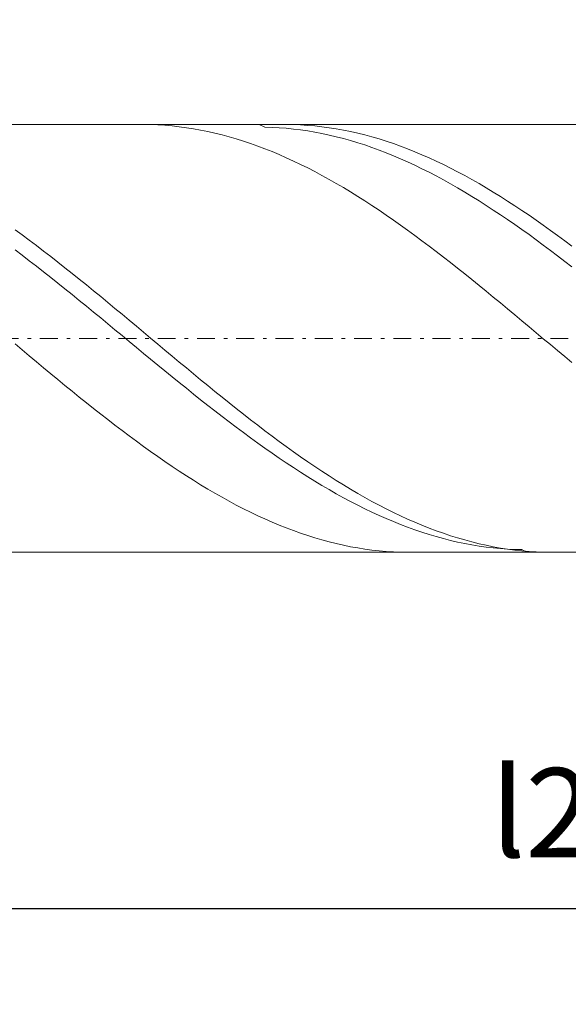
# Model space of a CAD drawing. Units: millimetres. Extents: x -123 to 113, y -28 to 39.
# Drawn here: x -74 to -58, y -5 to 23 of the extents above; entities that cross this region are included whole.
import ezdxf

# ---------------------------------------------------------------- set-up
doc = ezdxf.new("R2010")
doc.units = ezdxf.units.MM
doc.header["$MEASUREMENT"] = 0
doc.linetypes.add('DASHDOT', pattern=[1, 0.5, -0.25, 0, -0.25])
doc.layers.get('0').update_dxf_attribs({"lineweight": 0})
doc.layers.add('Bemassung', color=7, linetype='Continuous', lineweight=0)
doc.layers.add('Geo', color=7, linetype='Continuous', lineweight=0)
doc.styles.get("Standard").update_dxf_attribs({"font": 'Arial'})
doc.dimstyles.new('BEM-ISBE', dxfattribs={"dimtxt": 2.5, "dimasz": 2.5, "dimexe": 1.25, "dimexo": 0.625, "dimtad": 1, "dimdec": 3, "dimzin": 0, "dimdsep": 46, "dimtxsty": 'Standard', "dimblk": 'VDDIM_DEFAULT', "dimcen": 0.09, "dimadec": 3, "dimazin": 0, "dimtol": 1, "dimtm": 1e-09, "dimtfac": 0.5, "dimtdec": 3, "dimtmove": 0, "dimatfit": 3, "dimfxl": 1, "dimtolj": 1, "dimtzin": 0, "dimarcsym": 0})

# ---------------------------------------------------------------- blocks, each defined once
blk = doc.blocks.new('VDDIM_DEFAULT')
at = {"linetype": 'Continuous'}
blk.add_hatch(color=0, dxfattribs=at).paths.add_polyline_path([(0, 0), (-1, -0.1665), (-1, 0.1665)], flags=0)
at = {"color": 0, "linetype": 'Continuous'}
blk.add_lwpolyline([(0, 0), (-1, -0.1665), (-1, 0.1665), (0, 0)], dxfattribs=at)
blk = doc.blocks.new('*D5')
at = {"layer": 'Bemassung', "color": 0, "lineweight": -2}
for p, q in [((-96.053, -3.88), (-96.053, 37.12)), ((-16.053, -3.88), (-16.053, 8.32)), ((-16.053, -1.88), (-96.053, -1.88))]:
    blk.add_line(p, q, dxfattribs=at)
at = {"layer": 'Bemassung', "color": 0}
for p in [(-96.053, -3.88), (-16.053, -3.88)]:
    blk.add_point(p, dxfattribs=at)
at = {"layer": 'Bemassung', "color": 0, "lineweight": -2, "xscale": 2.5, "yscale": 2.5, "zscale": 2.5, "rotation": 180}
blk.add_blockref('VDDIM_DEFAULT', (-96.053, -1.88), dxfattribs=at)
at = {"layer": 'Bemassung', "color": 0, "lineweight": -2, "xscale": 2.5, "yscale": 2.5, "zscale": 2.5}
blk.add_blockref('VDDIM_DEFAULT', (-16.053, -1.88), dxfattribs=at)
at = {"layer": 'Bemassung', "color": 0, "insert": (-56.053, -1.213), "char_height": 2.5, "attachment_point": 8}
blk.add_mtext('l2=40', dxfattribs=at)
blk = doc.blocks.new('*D6')
at = {"layer": 'Bemassung', "color": 0, "lineweight": -2}
for p, q in [((-96.053, -3.88), (-96.053, 37.12)), ((103.947, 20.12), (103.947, 37.12)), ((103.947, 35.12), (-96.053, 35.12))]:
    blk.add_line(p, q, dxfattribs=at)
at = {"layer": 'Bemassung', "color": 0}
for p in [(103.947, 20.12), (-96.053, -3.88)]:
    blk.add_point(p, dxfattribs=at)
at = {"layer": 'Bemassung', "color": 0, "lineweight": -2, "xscale": 2.5, "yscale": 2.5, "zscale": 2.5, "rotation": 180}
blk.add_blockref('VDDIM_DEFAULT', (-96.053, 35.12), dxfattribs=at)
at = {"layer": 'Bemassung', "color": 0, "lineweight": -2, "xscale": 2.5, "yscale": 2.5, "zscale": 2.5}
blk.add_blockref('VDDIM_DEFAULT', (103.947, 35.12), dxfattribs=at)
at = {"layer": 'Bemassung', "color": 0, "insert": (3.947, 35.787), "char_height": 2.5, "attachment_point": 8}
blk.add_mtext('l1=100', dxfattribs=at)
blk = doc.blocks.new('*D8')
at = {"layer": 'Bemassung', "color": 0, "lineweight": -2}
for p, q in [((-96.053, -13.1), (-96.053, 14.12)), ((3.947, -13.1), (3.947, 8.32)), ((-96.053, -11.1), (3.947, -11.1))]:
    blk.add_line(p, q, dxfattribs=at)
at = {"layer": 'Bemassung', "color": 0}
for p in [(-96.053, -13.1), (3.947, -13.1)]:
    blk.add_point(p, dxfattribs=at)
at = {"layer": 'Bemassung', "color": 0, "lineweight": -2, "xscale": 2.5, "yscale": 2.5, "zscale": 2.5, "rotation": 180}
blk.add_blockref('VDDIM_DEFAULT', (-96.053, -11.1), dxfattribs=at)
at = {"layer": 'Bemassung', "color": 0, "lineweight": -2, "xscale": 2.5, "yscale": 2.5, "zscale": 2.5}
blk.add_blockref('VDDIM_DEFAULT', (3.947, -11.1), dxfattribs=at)
at = {"layer": 'Bemassung', "color": 0, "insert": (-46.053, -10.434), "char_height": 2.5, "attachment_point": 8}
blk.add_mtext('l3=50', dxfattribs=at)

msp = doc.modelspace()

# ---------------------------------------------------------------- linework, layer by layer
at = {"layer": 'Geo'}
for p, q in [((-90.0531, 20.1203), (-16.0531, 20.1203)), ((-70.0947, 20.1203), (-70.0531, 20.1202)), ((-70.0531, 20.1202), (-69.8531, 20.1169)), ((-69.8531, 20.1169), (-69.6531, 20.1089)), ((-69.6531, 20.1089), (-69.4531, 20.0962)), ((-69.4531, 20.0962), (-69.2531, 20.0788)), ((-69.2531, 20.0788), (-69.0531, 20.0568)), ((-69.0531, 20.0568), (-68.8531, 20.0301)), ((-68.8531, 20.0301), (-68.6531, 19.9988)), ((-68.6531, 19.9988), (-68.4531, 19.9629)), ((-68.4531, 19.9629), (-68.2531, 19.9224)), ((-68.2531, 19.9224), (-68.0531, 19.8774)), ((-66.8153, 20.1203), (-66.6531, 20.0441)), ((-66.6531, 20.0441), (-66.4531, 20.0381)), ((-66.4531, 20.0381), (-66.2531, 20.0274)), ((-66.2531, 20.0274), (-66.0531, 20.012)), ((-66.1011, 20.1203), (-66.0531, 20.1202)), ((-66.0531, 20.1202), (-65.8531, 20.1167)), ((-66.0531, 20.012), (-65.8531, 19.9921)), ((-65.8531, 20.1167), (-65.6531, 20.1086)), ((-65.8531, 19.9921), (-65.6531, 19.9676)), ((-65.6531, 20.1086), (-65.4531, 20.0957)), ((-65.6531, 19.9676), (-65.4531, 19.9385)), ((-65.4531, 20.0957), (-65.2531, 20.0782)), ((-65.4531, 19.9385), (-65.2531, 19.9048)), ((-65.2531, 20.0782), (-65.0531, 20.056)), ((-65.2531, 19.9048), (-65.0531, 19.8666)), ((-65.0531, 20.056), (-64.8531, 20.0292)), ((-64.8531, 20.0292), (-64.6531, 19.9977)), ((-64.6531, 19.9977), (-64.4531, 19.9617)), ((-64.4531, 19.9617), (-64.2531, 19.9211)), ((-64.2531, 19.9211), (-64.0531, 19.8759)), ((-68.0531, 19.8774), (-67.8531, 19.8279)), ((-67.8531, 19.8279), (-67.6531, 19.7739)), ((-67.6531, 19.7739), (-67.4531, 19.7155)), ((-67.4531, 19.7155), (-67.2531, 19.6528)), ((-67.2531, 19.6528), (-67.0531, 19.5857)), ((-65.0531, 19.8666), (-64.8531, 19.824)), ((-64.8531, 19.824), (-64.6531, 19.7768)), ((-64.6531, 19.7768), (-64.4531, 19.7253)), ((-64.4531, 19.7253), (-64.2531, 19.6693)), ((-64.2531, 19.6693), (-64.0531, 19.609)), ((-64.0531, 19.8759), (-63.8531, 19.8263)), ((-64.0531, 19.609), (-63.8531, 19.5445)), ((-63.8531, 19.8263), (-63.6531, 19.7721)), ((-63.6531, 19.7721), (-63.4531, 19.7136)), ((-63.4531, 19.7136), (-63.2531, 19.6507)), ((-63.2531, 19.6507), (-63.0531, 19.5834)), ((-67.0531, 19.5857), (-66.8531, 19.5143)), ((-66.8531, 19.5143), (-66.6531, 19.4387)), ((-66.6531, 19.4387), (-66.4531, 19.3589)), ((-66.4531, 19.3589), (-66.2531, 19.2751)), ((-63.8531, 19.5445), (-63.6531, 19.4756)), ((-63.6531, 19.4756), (-63.4531, 19.4026)), ((-63.4531, 19.4026), (-63.2531, 19.3255)), ((-63.0531, 19.5834), (-62.8531, 19.5119)), ((-62.8531, 19.5119), (-62.6531, 19.4362)), ((-62.6531, 19.4362), (-62.4531, 19.3563)), ((-62.4531, 19.3563), (-62.2531, 19.2723)), ((-66.2531, 19.2751), (-66.0531, 19.1872)), ((-66.0531, 19.1872), (-65.8531, 19.0953)), ((-65.8531, 19.0953), (-65.6531, 18.9996)), ((-63.2531, 19.3255), (-63.0531, 19.2443)), ((-63.0531, 19.2443), (-62.8531, 19.159)), ((-62.8531, 19.159), (-62.6531, 19.0699)), ((-62.6531, 19.0699), (-62.4531, 18.9768)), ((-62.2531, 19.2723), (-62.0531, 19.1843)), ((-62.0531, 19.1843), (-61.8531, 19.0923)), ((-61.8531, 19.0923), (-61.6531, 18.9964)), ((-65.6531, 18.9996), (-65.4531, 18.9)), ((-65.4531, 18.9), (-65.2531, 18.7967)), ((-65.2531, 18.7967), (-65.0531, 18.6897)), ((-62.4531, 18.9768), (-62.2531, 18.88)), ((-62.2531, 18.88), (-62.0531, 18.7794)), ((-62.0531, 18.7794), (-61.8531, 18.6752)), ((-61.6531, 18.9964), (-61.4531, 18.8968)), ((-61.4531, 18.8968), (-61.2531, 18.7933)), ((-61.2531, 18.7933), (-61.0531, 18.6863)), ((-65.0531, 18.6897), (-64.8531, 18.5792)), ((-64.8531, 18.5792), (-64.6531, 18.4652)), ((-61.8531, 18.6752), (-61.6531, 18.5675)), ((-61.6531, 18.5675), (-61.4531, 18.4562)), ((-61.0531, 18.6863), (-60.8531, 18.5756)), ((-60.8531, 18.5756), (-60.6531, 18.4615)), ((-64.6531, 18.4652), (-64.4531, 18.3478)), ((-64.4531, 18.3478), (-64.2531, 18.227)), ((-64.2531, 18.227), (-64.0531, 18.1031)), ((-61.4531, 18.4562), (-61.2531, 18.3416)), ((-61.2531, 18.3416), (-61.0531, 18.2236)), ((-60.6531, 18.4615), (-60.4531, 18.344)), ((-60.4531, 18.344), (-60.2531, 18.2231)), ((-64.0531, 18.1031), (-63.8531, 17.976)), ((-63.8531, 17.976), (-63.6531, 17.846)), ((-61.0531, 18.2236), (-60.8531, 18.1025)), ((-60.8531, 18.1025), (-60.6531, 17.9782)), ((-60.6531, 17.9782), (-60.4531, 17.8509)), ((-60.2531, 18.2231), (-60.0531, 18.0991)), ((-60.0531, 18.0991), (-59.8531, 17.9719)), ((-59.8531, 17.9719), (-59.6531, 17.8418)), ((-63.6531, 17.846), (-63.4531, 17.713)), ((-63.4531, 17.713), (-63.2531, 17.5772)), ((-60.4531, 17.8509), (-60.2531, 17.7207)), ((-60.2531, 17.7207), (-60.0531, 17.5877)), ((-59.6531, 17.8418), (-59.4531, 17.7087)), ((-59.4531, 17.7087), (-59.2531, 17.5728)), ((-63.2531, 17.5772), (-63.0531, 17.4387)), ((-63.0531, 17.4387), (-62.8531, 17.2976)), ((-60.0531, 17.5877), (-59.8531, 17.452)), ((-59.8531, 17.452), (-59.6531, 17.3136)), ((-59.2531, 17.5728), (-59.0531, 17.4342)), ((-59.0531, 17.4342), (-58.8531, 17.293)), ((-73.6531, 17.1667), (-73.4531, 17.021)), ((-62.8531, 17.2976), (-62.6531, 17.154)), ((-62.6531, 17.154), (-62.4531, 17.0081)), ((-59.6531, 17.3136), (-59.4531, 17.1728)), ((-59.4531, 17.1728), (-59.2531, 17.0296)), ((-58.8531, 17.293), (-58.6531, 17.1494)), ((-58.6531, 17.1494), (-58.4531, 17.0033)), ((-73.4531, 17.021), (-73.2531, 16.873)), ((-73.2531, 16.873), (-73.0531, 16.7228)), ((-62.4531, 17.0081), (-62.2531, 16.8598)), ((-62.2531, 16.8598), (-62.0531, 16.7095)), ((-59.2531, 17.0296), (-59.0531, 16.8841)), ((-59.0531, 16.8841), (-58.8531, 16.7364)), ((-58.4531, 17.0033), (-58.2531, 16.8551)), ((-58.2531, 16.8551), (-58.0531, 16.7046)), ((-73.6531, 16.6048), (-73.4531, 16.4534)), ((-73.0531, 16.7228), (-72.8531, 16.5706)), ((-72.8531, 16.5706), (-72.6531, 16.4164)), ((-62.0531, 16.7095), (-61.8531, 16.5571)), ((-58.8531, 16.7364), (-58.6531, 16.5867)), ((-58.6531, 16.5867), (-58.4531, 16.4351)), ((-73.4531, 16.4534), (-73.2531, 16.3001)), ((-73.2531, 16.3001), (-73.0531, 16.1452)), ((-72.6531, 16.4164), (-72.4531, 16.2605)), ((-61.8531, 16.5571), (-61.6531, 16.4028)), ((-61.6531, 16.4028), (-61.4531, 16.2467)), ((-58.4531, 16.4351), (-58.2531, 16.2816)), ((-73.0531, 16.1452), (-72.8531, 15.9887)), ((-72.4531, 16.2605), (-72.2531, 16.1029)), ((-72.2531, 16.1029), (-72.0531, 15.9438)), ((-61.4531, 16.2467), (-61.2531, 16.089)), ((-61.2531, 16.089), (-61.0531, 15.9297)), ((-58.2531, 16.2816), (-58.0531, 16.1265)), ((-72.8531, 15.9887), (-72.6531, 15.8307)), ((-72.6531, 15.8307), (-72.4531, 15.6713)), ((-72.0531, 15.9438), (-71.8531, 15.7832)), ((-71.8531, 15.7832), (-71.6531, 15.6213)), ((-61.0531, 15.9297), (-60.8531, 15.769)), ((-60.8531, 15.769), (-60.6531, 15.607)), ((-72.4531, 15.6713), (-72.2531, 15.5108)), ((-72.2531, 15.5108), (-72.0531, 15.3492)), ((-71.6531, 15.6213), (-71.4531, 15.4583)), ((-60.6531, 15.607), (-60.4531, 15.4439)), ((-72.0531, 15.3492), (-71.8531, 15.1866)), ((-71.4531, 15.4583), (-71.2531, 15.2942)), ((-71.2531, 15.2942), (-71.0531, 15.1292)), ((-60.4531, 15.4439), (-60.2531, 15.2797)), ((-60.2531, 15.2797), (-60.0531, 15.1146)), ((-71.8531, 15.1866), (-71.6531, 15.0232)), ((-71.6531, 15.0232), (-71.4531, 14.859)), ((-71.0531, 15.1292), (-70.8531, 14.9634)), ((-70.8531, 14.9634), (-70.6531, 14.7969)), ((-60.0531, 15.1146), (-59.8531, 14.9487)), ((-59.8531, 14.9487), (-59.6531, 14.7822)), ((-71.4531, 14.859), (-71.2531, 14.6943)), ((-71.2531, 14.6943), (-71.0531, 14.5292)), ((-70.6531, 14.7969), (-70.4531, 14.6299)), ((-59.6531, 14.7822), (-59.4531, 14.6152)), ((-71.0531, 14.5292), (-70.8531, 14.3637)), ((-70.8531, 14.3637), (-70.6531, 14.198)), ((-70.4531, 14.6299), (-70.2531, 14.4625)), ((-70.2531, 14.4625), (-70.0531, 14.2949)), ((-59.4531, 14.6152), (-59.2531, 14.4478)), ((-59.2531, 14.4478), (-59.0531, 14.2801)), ((-70.6531, 14.198), (-70.4531, 14.0323)), ((-70.0531, 14.2949), (-69.8531, 14.1271)), ((-69.8531, 14.1271), (-69.6531, 13.9593)), ((-59.0531, 14.2801), (-58.8531, 14.1123)), ((-58.8531, 14.1123), (-58.6531, 13.9445)), ((-73.6531, 13.9646), (-73.4531, 13.7969)), ((-70.4531, 14.0323), (-70.2531, 13.8667)), ((-70.2531, 13.8667), (-70.0531, 13.7012)), ((-69.6531, 13.9593), (-69.4531, 13.7916)), ((-58.6531, 13.9445), (-58.4531, 13.7769)), ((-73.4531, 13.7969), (-73.2531, 13.6295)), ((-73.2531, 13.6295), (-73.0531, 13.4625)), ((-70.0531, 13.7012), (-69.8531, 13.5361)), ((-69.8531, 13.5361), (-69.6531, 13.3714)), ((-69.4531, 13.7916), (-69.2531, 13.6242)), ((-69.2531, 13.6242), (-69.0531, 13.4571)), ((-58.4531, 13.7769), (-58.2531, 13.6095)), ((-58.2531, 13.6095), (-58.0531, 13.4425)), ((-73.0531, 13.4625), (-72.8531, 13.2959)), ((-72.8531, 13.2959), (-72.6531, 13.1301)), ((-69.6531, 13.3714), (-69.4531, 13.2073)), ((-69.0531, 13.4571), (-68.8531, 13.2906)), ((-68.8531, 13.2906), (-68.6531, 13.1248)), ((-72.6531, 13.1301), (-72.4531, 12.965)), ((-69.4531, 13.2073), (-69.2531, 13.0439)), ((-69.2531, 13.0439), (-69.0531, 12.8814)), ((-68.6531, 13.1248), (-68.4531, 12.9597)), ((-72.4531, 12.965), (-72.2531, 12.8007)), ((-72.2531, 12.8007), (-72.0531, 12.6376)), ((-69.0531, 12.8814), (-68.8531, 12.7198)), ((-68.8531, 12.7198), (-68.6531, 12.5594)), ((-68.4531, 12.9597), (-68.2531, 12.7955)), ((-68.2531, 12.7955), (-68.0531, 12.6324)), ((-72.0531, 12.6376), (-71.8531, 12.4756)), ((-71.8531, 12.4756), (-71.6531, 12.3148)), ((-68.6531, 12.5594), (-68.4531, 12.4001)), ((-68.0531, 12.6324), (-67.8531, 12.4704)), ((-67.8531, 12.4704), (-67.6531, 12.3097)), ((-71.6531, 12.3148), (-71.4531, 12.1555)), ((-71.4531, 12.1555), (-71.2531, 11.9977)), ((-68.4531, 12.4001), (-68.2531, 12.2422)), ((-68.2531, 12.2422), (-68.0531, 12.0858)), ((-67.6531, 12.3097), (-67.4531, 12.1504)), ((-71.2531, 11.9977), (-71.0531, 11.8416)), ((-68.0531, 12.0858), (-67.8531, 11.9309)), ((-67.8531, 11.9309), (-67.6531, 11.7778)), ((-67.4531, 12.1504), (-67.2531, 11.9927)), ((-67.2531, 11.9927), (-67.0531, 11.8367)), ((-71.0531, 11.8416), (-70.8531, 11.6873)), ((-70.8531, 11.6873), (-70.6531, 11.5349)), ((-67.6531, 11.7778), (-67.4531, 11.6265)), ((-67.4531, 11.6265), (-67.2531, 11.4772)), ((-67.0531, 11.8367), (-66.8531, 11.6824)), ((-66.8531, 11.6824), (-66.6531, 11.53)), ((-70.6531, 11.5349), (-70.4531, 11.3844)), ((-70.4531, 11.3844), (-70.2531, 11.2362)), ((-67.2531, 11.4772), (-67.0531, 11.3299)), ((-67.0531, 11.3299), (-66.8531, 11.1848)), ((-66.6531, 11.53), (-66.4531, 11.3797)), ((-66.4531, 11.3797), (-66.2531, 11.2315)), ((-70.2531, 11.2362), (-70.0531, 11.0902)), ((-70.0531, 11.0902), (-69.8531, 10.9465)), ((-66.8531, 11.1848), (-66.6531, 11.042)), ((-66.2531, 11.2315), (-66.0531, 11.0855)), ((-66.0531, 11.0855), (-65.8531, 10.942)), ((-69.8531, 10.9465), (-69.6531, 10.8054)), ((-69.6531, 10.8054), (-69.4531, 10.6668)), ((-66.6531, 11.042), (-66.4531, 10.9016)), ((-66.4531, 10.9016), (-66.2531, 10.7638)), ((-65.8531, 10.942), (-65.6531, 10.8009)), ((-65.6531, 10.8009), (-65.4531, 10.6624)), ((-69.4531, 10.6668), (-69.2531, 10.5309)), ((-69.2531, 10.5309), (-69.0531, 10.3979)), ((-66.2531, 10.7638), (-66.0531, 10.6285)), ((-66.0531, 10.6285), (-65.8531, 10.496)), ((-65.8531, 10.496), (-65.6531, 10.3663)), ((-65.4531, 10.6624), (-65.2531, 10.5266)), ((-65.2531, 10.5266), (-65.0531, 10.3937)), ((-69.0531, 10.3979), (-68.8531, 10.2677)), ((-68.8531, 10.2677), (-68.6531, 10.1406)), ((-65.6531, 10.3663), (-65.4531, 10.2396)), ((-65.4531, 10.2396), (-65.2531, 10.1159)), ((-65.0531, 10.3937), (-64.8531, 10.2636)), ((-64.8531, 10.2636), (-64.6531, 10.1366)), ((-68.6531, 10.1406), (-68.4531, 10.0166)), ((-68.4531, 10.0166), (-68.2531, 9.8958)), ((-65.2531, 10.1159), (-65.0531, 9.9953)), ((-65.0531, 9.9953), (-64.8531, 9.8779)), ((-64.6531, 10.1366), (-64.4531, 10.0127)), ((-64.4531, 10.0127), (-64.2531, 9.892)), ((-68.2531, 9.8958), (-68.0531, 9.7783)), ((-68.0531, 9.7783), (-67.8531, 9.6642)), ((-64.8531, 9.8779), (-64.6531, 9.7639)), ((-64.6531, 9.7639), (-64.4531, 9.6533)), ((-64.2531, 9.892), (-64.0531, 9.7746)), ((-64.0531, 9.7746), (-63.8531, 9.6606)), ((-67.8531, 9.6642), (-67.6531, 9.5535)), ((-67.6531, 9.5535), (-67.4531, 9.4465)), ((-67.4531, 9.4465), (-67.2531, 9.3431)), ((-64.4531, 9.6533), (-64.2531, 9.5462)), ((-64.2531, 9.5462), (-64.0531, 9.4426)), ((-64.0531, 9.4426), (-63.8531, 9.3427)), ((-63.8531, 9.6606), (-63.6531, 9.5501)), ((-63.6531, 9.5501), (-63.4531, 9.4431)), ((-63.4531, 9.4431), (-63.2531, 9.3399)), ((-67.2531, 9.3431), (-67.0531, 9.2435)), ((-67.0531, 9.2435), (-66.8531, 9.1476)), ((-66.8531, 9.1476), (-66.6531, 9.0557)), ((-63.8531, 9.3427), (-63.6531, 9.2466)), ((-63.6531, 9.2466), (-63.4531, 9.1542)), ((-63.4531, 9.1542), (-63.2531, 9.0658)), ((-63.2531, 9.3399), (-63.0531, 9.2403)), ((-63.0531, 9.2403), (-62.8531, 9.1446)), ((-62.8531, 9.1446), (-62.6531, 9.0528)), ((-66.6531, 9.0557), (-66.4531, 8.9677)), ((-66.4531, 8.9677), (-66.2531, 8.8837)), ((-66.2531, 8.8837), (-66.0531, 8.8039)), ((-63.2531, 9.0658), (-63.0531, 8.9813)), ((-63.0531, 8.9813), (-62.8531, 8.9008)), ((-62.8531, 8.9008), (-62.6531, 8.8244)), ((-62.6531, 9.0528), (-62.4531, 8.9649)), ((-62.4531, 8.9649), (-62.2531, 8.8811)), ((-62.2531, 8.8811), (-62.0531, 8.8014)), ((-66.0531, 8.8039), (-65.8531, 8.7282)), ((-65.8531, 8.7282), (-65.6531, 8.6567)), ((-65.6531, 8.6567), (-65.4531, 8.5895)), ((-65.4531, 8.5895), (-65.2531, 8.5266)), ((-62.6531, 8.8244), (-62.4531, 8.7522)), ((-62.4531, 8.7522), (-62.2531, 8.6841)), ((-62.2531, 8.6841), (-62.0531, 8.6203)), ((-62.0531, 8.8014), (-61.8531, 8.7258)), ((-62.0531, 8.6203), (-61.8531, 8.5608)), ((-61.8531, 8.7258), (-61.6531, 8.6545)), ((-61.8531, 8.5608), (-61.6531, 8.5057)), ((-61.6531, 8.6545), (-61.4531, 8.5874)), ((-61.4531, 8.5874), (-61.2531, 8.5246)), ((-65.2531, 8.5266), (-65.0531, 8.4681)), ((-65.0531, 8.4681), (-64.8531, 8.414)), ((-64.8531, 8.414), (-64.6531, 8.3644)), ((-64.6531, 8.3644), (-64.4531, 8.3193)), ((-64.4531, 8.3193), (-64.2531, 8.2787)), ((-61.6531, 8.5057), (-61.4531, 8.4549)), ((-61.4531, 8.4549), (-61.2531, 8.4086)), ((-61.2531, 8.5246), (-61.0531, 8.4663)), ((-61.2531, 8.4086), (-61.0531, 8.3667)), ((-61.0531, 8.4663), (-60.8531, 8.4123)), ((-61.0531, 8.3667), (-60.8531, 8.3294)), ((-60.8531, 8.4123), (-60.6531, 8.3629)), ((-60.8531, 8.3294), (-60.6531, 8.2965)), ((-60.6531, 8.3629), (-60.4531, 8.3179)), ((-60.6531, 8.2965), (-60.4531, 8.2683)), ((-60.4531, 8.3179), (-60.2531, 8.2775)), ((-90.0531, 8.1203), (-16.0531, 8.1203)), ((-64.2531, 8.2787), (-64.0531, 8.2427)), ((-64.0531, 8.2427), (-63.8531, 8.2112)), ((-63.8531, 8.2112), (-63.6531, 8.1845)), ((-63.6531, 8.1845), (-63.4531, 8.1623)), ((-63.4531, 8.1623), (-63.2531, 8.1448)), ((-63.2531, 8.1448), (-63.0531, 8.132)), ((-63.0531, 8.132), (-62.8531, 8.1239)), ((-62.8531, 8.1239), (-62.6531, 8.1205)), ((-62.6531, 8.1205), (-62.6066, 8.1203)), ((-60.4531, 8.2683), (-60.2531, 8.2446)), ((-60.2531, 8.2775), (-60.0531, 8.2416)), ((-60.2531, 8.2446), (-60.0531, 8.2255)), ((-60.0531, 8.2416), (-59.8531, 8.2103)), ((-60.0531, 8.2255), (-59.8531, 8.211)), ((-59.8531, 8.211), (-59.6531, 8.2011)), ((-59.8531, 8.2103), (-59.6531, 8.1837)), ((-59.6531, 8.2011), (-59.4531, 8.1959)), ((-59.6531, 8.1837), (-59.4531, 8.1617)), ((-59.4531, 8.1959), (-59.3273, 8.1203)), ((-59.4531, 8.1617), (-59.2531, 8.1443)), ((-59.2531, 8.1443), (-59.0531, 8.1317)), ((-59.0531, 8.1317), (-58.8531, 8.1237)), ((-58.8531, 8.1237), (-58.6531, 8.1204)), ((-58.6531, 8.1204), (-58.613, 8.1203))]:
    msp.add_line(p, q, dxfattribs=at)
at = {"layer": 'Geo', "linetype": 'Dashdot'}
msp.add_line((-96.0531, 14.1203), (103.9469, 14.1203), dxfattribs=at)

# ---------------------------------------------------------------- dimensions: what is measured, and where the dimension line sits
at = {"layer": 'Bemassung'}
for base, p1, p2, text, picture, middle in [((-96.0531, 35.1203), (103.9469, 20.1203), (-96.0531, -3.8797), 'l1=100', '*D6', (3.9469, 35.787)), ((-96.0531, -1.8797), (-16.0531, -3.8797), (-96.0531, -3.8797), 'l2=40', '*D5', (-56.0531, -1.213)), ((3.9469, -11.1003), (-96.0531, -13.1003), (3.9469, -13.1003), 'l3=50', '*D8', (-46.0531, -10.4336))]:
    dim = msp.add_linear_dim(base=base, p1=p1, p2=p2, text=text, dimstyle='BEM-ISBE', override={"dimgap": 0.625, "dimlfac": 0.5, "dimzin": 8, "dimtol": 0, "dimlim": 0, "dimtzin": 8}, dxfattribs=at)
    dim.commit()
    dim.dimension.update_dxf_attribs({"geometry": picture, "text_midpoint": middle})

doc.saveas('drawing.dxf')
